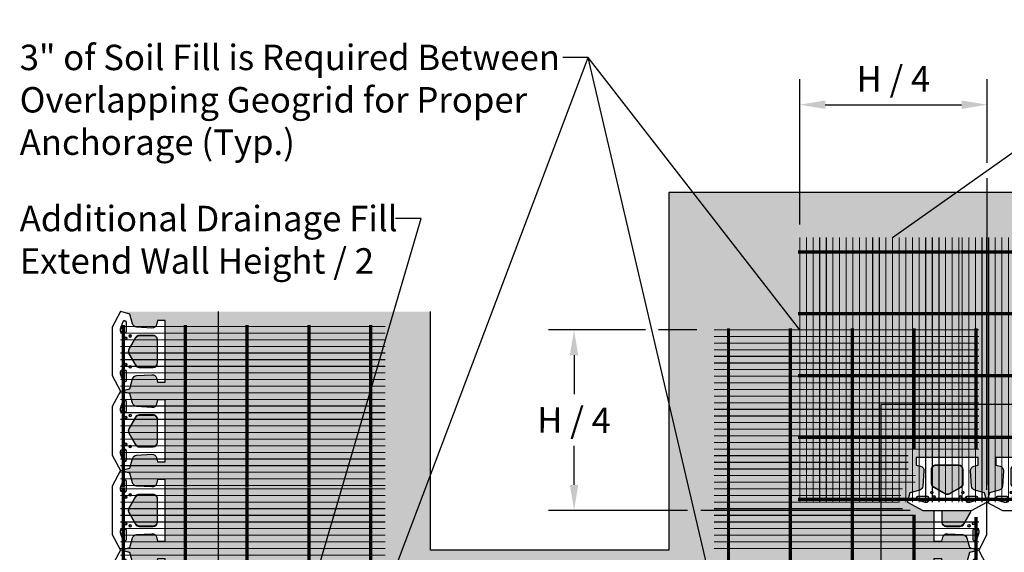
# Model space of a CAD drawing. Extents: x -28 to 149, y -61 to 20.
# Drawn here: x 3 to 21, y -52 to -42 of the extents above; entities that cross this region are included whole.
import ezdxf

# ---------------------------------------------------------------- set-up
doc = ezdxf.new("R2010")
doc.units = 0
doc.header["$MEASUREMENT"] = 0
for name, color, linetype in [('Dtl-Plan-Unt-Fil', 18, 'Continuous'), ('Dtl-Plan-Unt-Fil-Hat', 17, 'Continuous'), ('Dtl-Plan-Wal-Fil', 17, 'Continuous'), ('Dtl-Plan-Wal-Fil-Hat', 44, 'Continuous'), ('GEN-TXT', 7, 'Continuous'), ('Plan-Blk-CmpIII-3P', 3, 'Continuous'), ('Plan-Grid-Crv-Lng', 19, 'Continuous'), ('Plan-Grid-Crv-Trv', 19, 'Continuous')]:
    doc.layers.add(name, color=color, linetype=linetype)
doc.styles.add('Dim-Text', font='ARIAL.TTF')
doc.dimstyles.new('Dtl-Sht-MS .25 Scale', dxfattribs={"dimscale": 1.5, "dimtxt": 0.32, "dimasz": 0.32, "dimexe": 0.32, "dimexo": 0.16, "dimgap": 0.16, "dimtad": 1, "dimzin": 12, "dimdsep": 46, "dimtxsty": 'Dim-Text', "dimcen": 0.16, "dimclrd": 256, "dimclre": 256, "dimclrt": 256, "dimadec": 0, "dimazin": 3, "dimtfac": 1, "dimtmove": 0, "dimatfit": 0, "dimfxl": 0, "dimtolj": 1, "dimtzin": 0, "dimarcsym": 0})
doc.dimstyles.new('Dtl-Sht-MS-LDR .25 Scale', dxfattribs={"dimscale": 1.5, "dimtxt": 0.32, "dimasz": 0.32, "dimexe": 0.32, "dimexo": 0.16, "dimgap": 0.16, "dimtad": 0, "dimjust": 1, "dimzin": 12, "dimdsep": 46, "dimtxsty": 'Dim-Text', "dimcen": 0.16, "dimclrd": 256, "dimclre": 256, "dimclrt": 256, "dimadec": 0, "dimazin": 3, "dimtfac": 1, "dimtofl": 0, "dimtmove": 0, "dimatfit": 0, "dimfxl": 0, "dimtolj": 1, "dimtzin": 0, "dimarcsym": 0})
pattern_1 = [(263.0128, (0.004864, 0.369638), (-0.417307863, -3.588293992), [0.0403608, -3.9957264]), (219.9697, (-4.6e-05, 0.329577), (2.7768761828, 2.3106188288), [0.0692604, -6.8567775]), (167.5104, (-0.053126, 0.285085), (4.3502575844, -0.982476166), [0.0488364, -4.8348096]), (302.2737, (-0.105948, 0.15654), (-3.1957140342, 5.086984584), [0.0630714, -6.2440674]), (327.8337, (-0.07227, 0.103213), (-3.293605054, 2.0885801187), [0.0618465, -6.1228119]), (32.2737, (-0.019917, 0.070287), (-5.086984584, -3.1957140342), [0.0630714, -6.2440674]), (72.6942, (0.03341, 0.103965), (-1.4739671198, -4.6944031407), [0.0834087, -8.2574547]), (107.2553, (0.058222, 0.183598), (-2.0653818935, 6.6109149345), [0.0787464, -7.7958963]), (156.4296, (0.034863, 0.2588), (-4.2029141775, 1.8181068888), [0.063285, -6.2652219]), (210.2364, (-0.023142, 0.284106), (2.875273453, 1.64705887), [0.0722496, -3.5402289]), (257.3974, (-0.085562, 0.247724), (-1.0561482884, -4.7680762361), [0.0934344, -9.2500125]), (173.8141, (0.13906, 0.324435), (-2.75265714, 0.269961996), [0.0318903, -3.1571532]), (206.4692, (0.107356, 0.327872), (3.538839774, 1.7454546362), [0.0606711, -6.0064533]), (260, (0.05304, 0.30083), (0.172073, -0.2457457), [0.0424263, -0.3818376]), (238.1986, (0.015193, 0.318274), (0.88458191, 1.35185616), [0.0228474, -2.2618845]), (326.8014, (0.003153, 0.298856), (-0.76196443, 0.56516399), [0.0323109, -1.5832386]), (65.9638, (0.03019, 0.281165), (0.393090065, 1.00771029), [0.0524787, -1.6968069]), (196.5651, (0.05157, 0.32909), (0.66356399, 0.09840072), [0.0379473, -0.9107361]), (51.3895, (-0.139379, 0.199054), (1.941239135, 2.4579647357), [0.05316, -5.2628535]), (105.3462, (-0.106206, 0.240594), (0.909821322, -3.391493177), [0.0445983, -4.4152224]), (328.1986, (0.01715, 0.37824), (-1.35185616, 0.88458191), [0.0456945, -2.2390374]), (18.6105, (0.055986, 0.354162), (-2.9736742114, -0.983494639), [0.05316, -5.2628535]), (14.444, (-0.032694, 0.04669), (-1.572873693, -0.36887473), [0.051264, -2.5119372]), (329.7751, (0.01695, 0.059479), (-3.121528976, 1.8428392765), [0.0429534, -4.2523929]), (101.8014, (0.19168, 0.134217), (-0.368873056, 1.57287409), [0.0456945, -2.2390374]), (52.354, (0.182336, 0.178946), (-2.5064026913, -3.2199295513), [0.0502893, -4.9786272]), (104.444, (0.071266, 0.0499), (0.36887473, -1.572873693), [0.025632, -2.5375692]), (136.3099, (0.176937, 0.12389), (-0.934036884, 0.810910115), [0.015297, -1.5144087]), (200.9638, (0.165876, 0.13446), (0.90930957, 0.27047375), [0.0618465, -1.175085]), (221.009, (0.108123, 0.112332), (2.2853832582, 1.9664747118), [0.057315, -5.6741769]), (338.6901, (0.04568, 0.25905), (-0.58989173, 0.31941796), [0.0432666, -1.0383987]), (28.1572, (0.085985, 0.243324), (4.521822508, 2.4337465242), [0.0755382, -7.4782689]), (95.9454, (0.152584, 0.27897), (0.221528123, -2.408511116), [0.0308868, -3.0578022]), (125, (0.14938, 0.3097), (-0.4178185, 0.0736727), [0.018, -0.282]), (155.2564, (0.098046, 0.116263), (2.1874921355, -1.031929053), [0.0416772, -4.126056]), (83.0128, (0.060195, 0.133707), (0.417307863, 3.588293992), [0.0807216, -3.9553656]), (35, (0.07, 0.21383), (0.0736727, 0.4178185), [0.078, -0.222]), (0.3048, (0.133908, 0.258568), (-3.66196672, -0.0005069124), [0.0474342, -4.6959822]), (289.0546, (0.18134, 0.25882), (0.44254616, -1.155055396), [0.0436806, -2.1403524]), (242.646, (0.195602, 0.217533), (-2.9484349858, -5.726842994), [0.0711195, -7.0408422]), (210.4261, (0.162924, 0.154366), (-3.3667651463, -1.9912038621), [0.0752397, -7.4487222])]

# ---------------------------------------------------------------- blocks, each defined once
blk = doc.blocks.new('Grid-Sect-Main')
at = {"layer": 'Plan-Grid-Crv-Lng', "const_width": 0.0208}
for points in [[(-1.5, -0.027), (-1.5, 4.973)], [(-1.375, -0.027), (-1.375, 4.973)], [(-1.25, -0.027), (-1.25, 4.973)], [(-1.125, -0.027), (-1.125, 4.973)], [(-1, -0.027), (-1, 4.973)], [(-0.875, -0.027), (-0.875, 4.973)], [(-0.75, -0.027), (-0.75, 4.973)], [(-0.625, -0.027), (-0.625, 4.973)], [(-0.5, -0.027), (-0.5, 4.973)], [(-0.375, -0.027), (-0.375, 4.973)], [(-0.25, -0.027), (-0.25, 4.973)], [(-0.125, -0.027), (-0.125, 4.973)], [(0, -0.027), (0, 4.973)], [(0.125, -0.027), (0.125, 4.973)], [(0.25, -0.027), (0.25, 4.973)], [(0.375, -0.027), (0.375, 4.973)], [(0.5, -0.027), (0.5, 4.973)], [(0.625, -0.027), (0.625, 4.973)], [(0.75, -0.027), (0.75, 4.973)], [(0.875, -0.027), (0.875, 4.973)], [(1, -0.027), (1, 4.973)], [(1.125, -0.027), (1.125, 4.973)], [(1.25, -0.027), (1.25, 4.973)], [(1.375, -0.027), (1.375, 4.973)], [(1.5, -0.027), (1.5, 4.973)]]:
    blk.add_lwpolyline(points, dxfattribs=at)
at = {"layer": 'Plan-Grid-Crv-Trv', "const_width": 0.0625}
for points in [[(1.531, 4.698), (-1.531, 4.698)], [(1.531, 3.531), (-1.531, 3.531)], [(1.531, 2.364), (-1.531, 2.364)], [(1.531, 1.198), (-1.531, 1.198)], [(1.531, 0.031), (-1.531, 0.031)]]:
    blk.add_lwpolyline(points, dxfattribs=at)
blk = doc.blocks.new('Plan-CmpIII-3P')
at = {"layer": 'Plan-Blk-CmpIII-3P', "color": 3}
for points in [[(0.458, 0), (0.75, 0.152), (0.75, 0.162), (0.704, 0.333), (0.52, 0.383, -0.322551), (0.458, 0.458), (0.441, 0.747, -0.356534), (0.502, 0.833), (0.583, 0.854), (0.583, 1), (-0.583, 1), (-0.583, 0.854), (-0.502, 0.833, -0.356534), (-0.441, 0.747), (-0.458, 0.458, -0.322551), (-0.52, 0.383), (-0.704, 0.333), (-0.75, 0.162), (-0.75, 0.152), (-0.458, 0)], [(0.219, 0.854), (-0.219, 0.854, 0.414634), (-0.302, 0.771), (-0.302, 0.509, 0.276585), (-0.26, 0.438), (-0.041, 0.312, 0.266724), (0.043, 0.312), (0.262, 0.438, 0.271952), (0.302, 0.509), (0.302, 0.771, 0.413794), (0.219, 0.854)]]:
    blk.add_lwpolyline(points, format="xyb", close=True, dxfattribs=at)
at = {"layer": 'Plan-Blk-CmpIII-3P', "color": 17, "lineweight": 0}
for points in [[(0.219, 0.844), (-0.219, 0.844, 0.414692), (-0.292, 0.771), (-0.292, 0.509, 0.281614), (-0.253, 0.446), (-0.036, 0.321, 0.268881), (0.036, 0.321), (0.255, 0.446, 0.268293), (0.292, 0.509), (0.292, 0.771, 0.413735), (0.219, 0.844)], [(-0.385, 0.26), (-0.541, 0.26, 0.847127), (-0.551, 0.199), (-0.422, 0.158, 0.493416), (-0.353, 0.207), (-0.353, 0.229, 0.43432), (-0.385, 0.26)], [(0.385, 0.26), (0.541, 0.26, -0.847127), (0.551, 0.199), (0.422, 0.158, -0.493416), (0.353, 0.207), (0.353, 0.229, -0.43432), (0.385, 0.26)]]:
    blk.add_lwpolyline(points, format="xyb", close=True, dxfattribs=at)
at = {"layer": 'Plan-Blk-CmpIII-3P', "lineweight": 0}
for points in [[(-0.385, 0.27), (-0.541, 0.27, 0.861187), (-0.554, 0.189), (-0.424, 0.148, 0.502502), (-0.343, 0.207), (-0.343, 0.229, 0.429398), (-0.385, 0.27)], [(0.385, 0.27), (0.541, 0.27, -0.861187), (0.554, 0.189), (0.424, 0.148, -0.502502), (0.343, 0.207), (0.343, 0.229, -0.429398), (0.385, 0.27)]]:
    blk.add_lwpolyline(points, format="xyb", close=True, dxfattribs=at)
at = {"layer": 'Plan-Blk-CmpIII-3P', "color": 2, "lineweight": 0}
for centre in [(-0.291, 0.339), (-0.249, 0.255), (0.251, 0.255), (0.293, 0.339)]:
    blk.add_circle(centre, 0.026, dxfattribs=at)
at = {"layer": 'Plan-Blk-CmpIII-3P', "color": 17, "lineweight": 0}
for centre in [(-0.291, 0.339), (-0.249, 0.255), (0.251, 0.255), (0.293, 0.339)]:
    blk.add_circle(centre, 0.0156, dxfattribs=at)
blk = doc.blocks.new('*D64')
at = {"layer": 'Defpoints', "color": 0}
for p in [(20.928, -43.526), (17.397, -46.029), (20.928, -51.019)]:
    blk.add_point(p, dxfattribs=at)
at = {"layer": 'GEN-TXT', "lineweight": -2}
for p, q in [((17.397, -45.789), (17.397, -43.046)), ((17.877, -43.526), (20.448, -43.526))]:
    blk.add_line(p, q, dxfattribs=at)
at = {"layer": 'GEN-TXT'}
for points in [[(17.877, -43.446), (17.877, -43.606), (17.397, -43.526)], [(20.448, -43.446), (20.448, -43.606), (20.928, -43.526)]]:
    blk.add_solid(points, dxfattribs=at)
at = {"layer": 'GEN-TXT', "insert": (19.162, -43.038), "char_height": 0.48, "attachment_point": 5, "style": 'Dim-Text'}
blk.add_mtext('\\A1;H / 4', dxfattribs=at)
blk = doc.blocks.new('*D65')
at = {"layer": 'Defpoints', "color": 0}
for p in [(15.777, -47.775), (13.138, -51.181), (19.719, -51.181)]:
    blk.add_point(p, dxfattribs=at)
at = {"layer": 'GEN-TXT', "lineweight": -2}
for p, q in [((13.138, -48.255), (13.138, -48.99)), ((13.138, -50.701), (13.138, -49.966))]:
    blk.add_line(p, q, dxfattribs=at)
at = {"layer": 'GEN-TXT'}
for points in [[(13.058, -48.255), (13.218, -48.255), (13.138, -47.775)], [(13.058, -50.701), (13.218, -50.701), (13.138, -51.181)]]:
    blk.add_solid(points, dxfattribs=at)
at = {"layer": 'GEN-TXT', "insert": (13.138, -49.478), "char_height": 0.48, "attachment_point": 5, "rotation": 359.59, "style": 'Dim-Text'}
blk.add_mtext('\\A1;H / 4', dxfattribs=at)
blk = doc.blocks.new('junk dims')
at = {"layer": 'GEN-TXT', "color": 2}
dim = blk.add_linear_dim(base=(5.151, 4.249), p1=(1.62, 1.746), p2=(5.151, -3.244), text='H / 4', dimstyle='Dtl-Sht-MS .25 Scale', override={"dimpost": "'", "dimse2": 1}, dxfattribs=at)
dim.commit()
dim.dimension.update_dxf_attribs({"geometry": '*D64', "text_midpoint": (3.385, 4.249), "dimtype": 128, "insert": (-15.777, 47.775)})
dim = blk.add_linear_dim(base=(-2.639, -3.406), p1=(0, 0), p2=(3.943, -3.406), angle=90, text='H / 4', dimstyle='Dtl-Sht-MS .25 Scale', override={"dimpost": "'", "dimse1": 1, "dimse2": 1}, dxfattribs=at)
dim.commit()
dim.dimension.update_dxf_attribs({"geometry": '*D65', "text_midpoint": (-2.639, -1.703), "dimtype": 128, "text_rotation": 359.59, "insert": (-15.777, 47.775)})

msp = doc.modelspace()

# ---------------------------------------------------------------- hatches: boundary and pattern name
at = {"layer": 'Dtl-Plan-Unt-Fil-Hat'}
h = msp.add_hatch(dxfattribs=at)
h.set_pattern_fill('GRAVEL', color=256, scale=0.3, angle=35, style=0)
h.set_pattern_definition(pattern_1)
h.paths.add_polyline_path([(6.42783, -47.43087), (4.58993, -47.43087), (4.76119, -47.47676), (4.8105, -47.66077, 0.32255059), (4.88591, -47.72238), (5.17479, -47.74, 0.35653368), (5.26036, -47.67839), (5.28202, -47.59753), (5.42786, -47.59753), (5.42786, -48.7642), (5.28202, -48.7642), (5.26036, -48.68334, 0.35653368), (5.17479, -48.62173), (4.88591, -48.63936, 0.32255059), (4.8105, -48.70097), (4.76119, -48.88498), (4.58993, -48.93087), (4.76119, -48.97676), (4.8105, -49.16077, 0.32255059), (4.88591, -49.22238), (5.17479, -49.24, 0.35653368), (5.26036, -49.17839), (5.28202, -49.09753), (5.42786, -49.09753), (5.42786, -50.2642), (5.28202, -50.2642), (5.26036, -50.18334, 0.35653368), (5.17479, -50.12173), (4.88591, -50.13936, 0.32255059), (4.8105, -50.20097), (4.76119, -50.38498), (4.58993, -50.43087), (4.76119, -50.47676), (4.8105, -50.66077, 0.32255059), (4.88591, -50.72238), (5.17479, -50.74, 0.35653368), (5.26036, -50.67839), (5.28202, -50.59753), (5.42786, -50.59753), (5.42786, -51.7642), (5.28202, -51.7642), (5.26036, -51.68334, 0.35653368), (5.17479, -51.62173), (4.88591, -51.63936, 0.32255059), (4.8105, -51.70097), (4.76119, -51.88498), (4.58993, -51.93087), (4.76119, -51.97676), (4.8105, -52.16077, 0.32255059), (4.88591, -52.22238), (5.17479, -52.24, 0.35653368), (5.26036, -52.17839), (5.28202, -52.09753), (5.42786, -52.09753), (5.42786, -53.2642), (6.42783, -52.93087)])
h = msp.add_hatch(dxfattribs=at)
h.set_pattern_fill('GRAVEL', color=256, scale=0.3, angle=35, style=0)
h.set_pattern_definition(pattern_1)
h.paths.add_polyline_path([(5.27188, -47.96187, 0.41469184), (5.19881, -47.88892), (4.93713, -47.88892, 0.2816137), (4.87419, -47.92742), (4.74842, -48.14439, 0.26888096), (4.74842, -48.21735), (4.87419, -48.43634, 0.26883085), (4.93728, -48.47282), (5.19881, -48.47282, 0.41469184), (5.27188, -48.39962)])
h.paths.add_polyline_path([(5.27188, -49.46187, 0.41469184), (5.19881, -49.38892), (4.93713, -49.38892, 0.2816137), (4.87419, -49.42742), (4.74842, -49.64439, 0.26888096), (4.74842, -49.71735), (4.87419, -49.93634, 0.26883085), (4.93728, -49.97282), (5.19881, -49.97282, 0.41469184), (5.27188, -49.89962)])
h.paths.add_polyline_path([(5.27188, -50.96187, 0.41469184), (5.19881, -50.88892), (4.93713, -50.88892, 0.2816137), (4.87419, -50.92742), (4.74842, -51.14439, 0.26888096), (4.74842, -51.21735), (4.87419, -51.43634, 0.26883085), (4.93728, -51.47282), (5.19881, -51.47282, 0.41469184), (5.27188, -51.39962)])
h.paths.add_polyline_path([(5.27188, -52.46187, 0.41469184), (5.19881, -52.38892), (4.93713, -52.38892, 0.2816137), (4.87419, -52.42742), (4.74842, -52.64439, 0.26888096), (4.74842, -52.71735), (4.87105, -52.93087), (5.26492, -52.93087, 0.11086687), (5.27188, -52.89962)])
h.paths.add_polyline_path([(5.26492, -52.93087), (4.87105, -52.93087), (4.87419, -52.93634, 0.26883085), (4.93728, -52.97282), (5.19881, -52.97282, 0.29047042)])
h.paths.add_polyline_path([(5.27188, -53.96187, 0.41469184), (5.19881, -53.88892), (4.93713, -53.88892, 0.2816137), (4.87419, -53.92742), (4.74842, -54.14439, 0.26888096), (4.74842, -54.21735), (4.87419, -54.43634, 0.26883085), (4.93728, -54.47282), (5.19881, -54.47282, 0.41469184), (5.27188, -54.39962)])
h.paths.add_polyline_path([(5.27188, -55.46187, 0.41469184), (5.19881, -55.38892), (4.93713, -55.38892, 0.2816137), (4.87419, -55.42742), (4.74842, -55.64439, 0.26888096), (4.74842, -55.71735), (4.87419, -55.93634, 0.26883085), (4.93728, -55.97282), (5.19881, -55.97282, 0.41469184), (5.27188, -55.89962)])
h = msp.add_hatch(dxfattribs=at)
h.set_pattern_fill('GRAVEL', color=256, scale=0.3, angle=35, style=0)
h.set_pattern_definition(pattern_1)
h.paths.add_polyline_path([(34.42783, -49.18087), (18.92783, -49.18087), (18.92783, -52.93087), (19.92783, -53.2642), (19.92783, -52.09754), (20.07367, -52.09754), (20.09533, -52.1784, 0.35653368), (20.1809, -52.24001), (20.46978, -52.22238, 0.32255059), (20.54519, -52.16077), (20.5945, -51.97676), (20.76625, -51.93074), (20.59511, -51.88446), (20.54647, -51.69992), (20.53014, -51.66952), (20.50379, -51.64723), (20.46934, -51.63912), (20.1812, -51.62088), (20.14472, -51.62696), (20.1123, -51.64926), (20.09609, -51.68371), (20.07367, -51.76275), (19.92764, -51.76275), (19.92764, -51.18087), (19.7195, -51.18087), (19.42783, -51.02922), (19.42783, -51.0188), (19.47372, -50.84754), (19.65773, -50.79823, 0.32255059), (19.71934, -50.72281), (19.73697, -50.43394, 0.35653368), (19.67536, -50.34837), (19.5945, -50.3267), (19.5945, -50.18087), (20.76117, -50.18087), (20.76117, -50.3267), (20.68031, -50.34837, 0.35653368), (20.6187, -50.43394), (20.63632, -50.72281, 0.32255059), (20.69793, -50.79823), (20.88194, -50.84754), (20.92783, -51.0188), (20.97372, -50.84754), (21.15773, -50.79823, 0.32255059), (21.21934, -50.72281), (21.23697, -50.43394, 0.35653368), (21.17536, -50.34837), (21.0945, -50.3267), (21.0945, -50.18087), (22.26117, -50.18087), (22.26117, -50.3267), (22.18031, -50.34837, 0.35653368), (22.1187, -50.43394), (22.13632, -50.72281, 0.32255059), (22.19793, -50.79823), (22.38194, -50.84754), (22.42783, -51.0188), (22.47372, -50.84754), (22.65773, -50.79823, 0.32255059), (22.71934, -50.72281), (22.73697, -50.43394, 0.35653368), (22.67536, -50.34837), (22.5945, -50.3267), (22.5945, -50.18087), (23.76117, -50.18087), (23.76117, -50.3267), (23.68031, -50.34837, 0.35653368), (23.6187, -50.43394), (23.63632, -50.72281, 0.32255059), (23.69793, -50.79823), (23.88194, -50.84754), (23.92783, -51.0188), (23.97372, -50.84754), (24.15773, -50.79823, 0.32255059), (24.21934, -50.72281), (24.23697, -50.43394, 0.35653368), (24.17536, -50.34837), (24.0945, -50.3267), (24.0945, -50.18087), (25.26117, -50.18087), (25.26117, -50.3267), (25.18031, -50.34837, 0.35653368), (25.1187, -50.43394), (25.13632, -50.72281, 0.32255059), (25.19793, -50.79823), (25.38194, -50.84754), (25.42783, -51.0188), (25.47372, -50.84754), (25.65773, -50.79823, 0.32255059), (25.71934, -50.72281), (25.73697, -50.43394, 0.35653368), (25.67536, -50.34837), (25.5945, -50.3267), (25.5945, -50.18087), (26.76117, -50.18087), (26.76117, -50.3267), (26.68031, -50.34837, 0.35653368), (26.6187, -50.43394), (26.63632, -50.72281, 0.32255059), (26.69793, -50.79823), (26.88194, -50.84754), (26.92783, -51.0188), (26.97372, -50.84754), (27.15773, -50.79823, 0.32255059), (27.21934, -50.72281), (27.23697, -50.43394, 0.35653368), (27.17536, -50.34837), (27.0945, -50.3267), (27.0945, -50.18087), (28.26117, -50.18087), (28.26117, -50.3267), (28.18031, -50.34837, 0.35653368), (28.1187, -50.43394), (28.13632, -50.72281, 0.32255059), (28.19793, -50.79823), (28.38194, -50.84754), (28.42783, -51.0188), (28.47372, -50.84754), (28.65773, -50.79823, 0.32255059), (28.71934, -50.72281), (28.73697, -50.43394, 0.35653368), (28.67536, -50.34837), (28.5945, -50.3267), (28.5945, -50.18087), (29.76117, -50.18087), (29.76117, -50.3267), (29.68031, -50.34837, 0.35653368), (29.6187, -50.43394), (29.63632, -50.72281, 0.32255059), (29.69793, -50.79823), (29.88194, -50.84754), (29.92783, -51.0188), (29.97372, -50.84754), (30.15773, -50.79823, 0.32255059), (30.21934, -50.72281), (30.23697, -50.43394, 0.35653368), (30.17536, -50.34837), (30.0945, -50.3267), (30.0945, -50.18087), (31.26117, -50.18087), (31.26117, -50.3267), (31.18031, -50.34837, 0.35653368), (31.1187, -50.43394), (31.13632, -50.72281, 0.32255059), (31.19793, -50.79823), (31.38194, -50.84754), (31.42783, -51.0188), (31.47372, -50.84754), (31.65773, -50.79823, 0.32255059), (31.71934, -50.72281), (31.73697, -50.43394, 0.35653368), (31.67536, -50.34837), (31.5945, -50.3267), (31.5945, -50.18087), (32.76117, -50.18087), (32.76117, -50.3267), (32.68031, -50.34837, 0.35653368), (32.6187, -50.43394), (32.63632, -50.72281, 0.32255059), (32.69793, -50.79823), (32.88194, -50.84754), (32.92783, -51.0188), (32.97372, -50.84754), (33.15773, -50.79823, 0.32255059), (33.21934, -50.72281), (33.23697, -50.43394, 0.35653368), (33.17536, -50.34837), (33.0945, -50.3267), (33.0945, -50.18087), (34.26117, -50.18087), (34.26117, -50.3267), (34.18031, -50.34837, 0.35653368), (34.1187, -50.43394), (34.13632, -50.72281, 0.32255059), (34.19793, -50.79823), (34.38194, -50.84754), (34.42783, -51.0188)])
h = msp.add_hatch(dxfattribs=at)
h.set_pattern_fill('GRAVEL', color=256, scale=0.3, angle=35, style=0)
h.set_pattern_definition(pattern_1)
h.paths.add_polyline_path([(20.46978, -50.40992, 0.41469184), (20.39659, -50.33684), (19.95884, -50.33684, 0.41469184), (19.88588, -50.40992), (19.88588, -50.67159, 0.2816137), (19.92439, -50.73454), (20.14135, -50.86031, 0.26888096), (20.21431, -50.86031), (20.43331, -50.73454, 0.26883085), (20.46978, -50.67145)])
h.paths.add_polyline_path([(21.96978, -50.40992, 0.41469184), (21.89659, -50.33684), (21.45884, -50.33684, 0.41469184), (21.38588, -50.40992), (21.38588, -50.67159, 0.2816137), (21.42439, -50.73454), (21.64135, -50.86031, 0.26888096), (21.71431, -50.86031), (21.93331, -50.73454, 0.26883085), (21.96978, -50.67145)])
h.paths.add_polyline_path([(23.46978, -50.40992, 0.41469184), (23.39659, -50.33684), (22.95884, -50.33684, 0.41469184), (22.88588, -50.40992), (22.88588, -50.67159, 0.2816137), (22.92439, -50.73454), (23.14135, -50.86031, 0.26888096), (23.21431, -50.86031), (23.43331, -50.73454, 0.26883085), (23.46978, -50.67145)])
h.paths.add_polyline_path([(24.96978, -50.67145), (24.96978, -50.40992, 0.41469184), (24.89659, -50.33684), (24.45884, -50.33684, 0.41469184), (24.38588, -50.40992), (24.38588, -50.67159, 0.2816137), (24.42439, -50.73454), (24.64135, -50.86031, 0.26888096), (24.71431, -50.86031), (24.93331, -50.73454, 0.26883085)])
h.paths.add_polyline_path([(26.46978, -50.40992, 0.41469184), (26.39659, -50.33684), (25.95884, -50.33684, 0.41469184), (25.88588, -50.40992), (25.88588, -50.67159, 0.2816137), (25.92439, -50.73454), (26.14135, -50.86031, 0.26888096), (26.21431, -50.86031), (26.43331, -50.73454, 0.26883085), (26.46978, -50.67145)])
h.paths.add_polyline_path([(27.96978, -50.40992, 0.41469184), (27.89659, -50.33684), (27.45884, -50.33684, 0.41469184), (27.38588, -50.40992), (27.38588, -50.67159, 0.2816137), (27.42439, -50.73454), (27.64135, -50.86031, 0.26888096), (27.71431, -50.86031), (27.93331, -50.73454, 0.26883085), (27.96978, -50.67145)])
h.paths.add_polyline_path([(29.21431, -50.86031), (29.43331, -50.73454, 0.26883085), (29.46978, -50.67145), (29.46978, -50.40992, 0.41469184), (29.39659, -50.33684), (28.95884, -50.33684, 0.41469184), (28.88588, -50.40992), (28.88588, -50.67159, 0.2816137), (28.92439, -50.73454), (29.14135, -50.86031, 0.26888096)])
h.paths.add_polyline_path([(30.96978, -50.40992, 0.41469184), (30.89659, -50.33684), (30.45884, -50.33684, 0.41469184), (30.38588, -50.40992), (30.38588, -50.67159, 0.2816137), (30.42439, -50.73454), (30.64135, -50.86031, 0.26888096), (30.71431, -50.86031), (30.93331, -50.73454, 0.26883085), (30.96978, -50.67145)])
h.paths.add_polyline_path([(32.46978, -50.40992, 0.41469184), (32.39659, -50.33684), (31.95884, -50.33684, 0.41469184), (31.88588, -50.40992), (31.88588, -50.67159, 0.2816137), (31.92439, -50.73454), (32.14135, -50.86031, 0.26888096), (32.21431, -50.86031), (32.43331, -50.73454, 0.26883085), (32.46978, -50.67145)])
h.paths.add_polyline_path([(33.96978, -50.40992, 0.41469184), (33.89659, -50.33684), (33.45884, -50.33684, 0.41469184), (33.38588, -50.40992), (33.38588, -50.67159, 0.2816137), (33.42439, -50.73454), (33.64135, -50.86031, 0.26888096), (33.71431, -50.86031), (33.93331, -50.73454, 0.26883085), (33.96978, -50.67145)])
h = msp.add_hatch(dxfattribs=at)
h.set_pattern_fill('GRAVEL', color=256, scale=0.3, angle=35, style=0)
h.set_pattern_definition(pattern_1)
h.paths.add_polyline_path([(20.60727, -55.64439), (20.4815, -55.4254, 0.26883085), (20.41841, -55.38892), (20.15688, -55.38892, 0.41469184), (20.08381, -55.46212), (20.08381, -55.89986, 0.41469184), (20.15688, -55.97282), (20.41856, -55.97282, 0.2816137), (20.4815, -55.93432), (20.60727, -55.71735, 0.26888096)])
h.paths.add_polyline_path([(20.60727, -54.14439), (20.4815, -53.9254, 0.26883085), (20.41841, -53.88892), (20.15688, -53.88892, 0.41469184), (20.08381, -53.96212), (20.08381, -54.39986, 0.41469184), (20.15688, -54.47282), (20.41856, -54.47282, 0.2816137), (20.4815, -54.43432), (20.60727, -54.21735, 0.26888096)])
h.paths.add_polyline_path([(20.60727, -52.64439), (20.4815, -52.4254, 0.26883085), (20.41841, -52.38892), (20.15688, -52.38892, 0.41469184), (20.08381, -52.46212), (20.08381, -52.89986, 0.41469184), (20.15688, -52.97282), (20.41856, -52.97282, 0.2816137), (20.4815, -52.93432), (20.60727, -52.71735, 0.26888096)])
h.paths.add_polyline_path([(20.60727, -51.21735, 0.13209416), (20.61708, -51.18087), (20.08381, -51.18087), (20.08381, -51.39986, 0.41469184), (20.15688, -51.47282), (20.41856, -51.47282, 0.2816137), (20.4815, -51.43432)])
at = {"layer": 'Dtl-Plan-Wal-Fil-Hat'}
h = msp.add_hatch(dxfattribs=at)
h.set_pattern_fill('AR-SAND', color=256, scale=0.25, style=0)
h.paths.add_polyline_path([(18.92783, -52.93087), (18.92783, -49.18087), (34.42783, -49.18087), (34.42783, -45.18087), (14.92783, -45.18087), (14.92783, -51.93087), (10.42783, -51.93087), (10.42783, -47.43087), (6.42783, -47.43087), (6.42783, -52.93087), (9.42783, -55.93087), (15.92783, -55.93087)])

# ---------------------------------------------------------------- linework, layer by layer
at = {"layer": 'Dtl-Plan-Unt-Fil'}
msp.add_lwpolyline([(34.42783, -49.18087), (34.42783, -49.18087), (18.92783, -49.18087), (18.92783, -52.93087), (15.92783, -55.93087), (9.42783, -55.93087), (6.42783, -52.93087), (6.42783, -47.43087), (6.42783, -47.43087)], dxfattribs=at)
at = {"layer": 'Dtl-Plan-Wal-Fil'}
msp.add_lwpolyline([(34.42783, -45.18087), (14.92783, -45.18087), (14.92783, -51.93087), (10.42783, -51.93087), (10.42783, -47.43087)], dxfattribs=at)
at = {"layer": 'GEN-TXT', "flags": 128}
for points in [[(20.92783, -43.04582), (20.92783, -44.62091)], [(20.92783, -44.91497), (20.92783, -50.70031)], [(14.48374, -47.77462), (12.65758, -47.77462)], [(15.45429, -47.77462), (14.73022, -47.77462)], [(15.28069, -51.18087), (12.65758, -51.18087)], [(19.4795, -51.18087), (15.52718, -51.18087)]]:
    msp.add_lwpolyline(points, dxfattribs=at)
at = {"layer": 'GEN-TXT', "color": 3, "flags": 128}
for points in [[(20.92783, -50.79068), (20.92783, -46.03055)], [(19.4795, -51.18087), (15.77759, -51.18087)]]:
    msp.add_lwpolyline(points, dxfattribs=at)
at = {"layer": 'Plan-Blk-CmpIII-3P', "color": 3}
msp.add_lwpolyline([(19.92764, -51.18087), (19.92764, -51.76275), (20.07367, -51.76275), (20.09609, -51.68371), (20.1123, -51.64926), (20.14472, -51.62696), (20.1812, -51.62088), (20.46934, -51.63912), (20.46934, -51.63912), (20.50379, -51.64723), (20.53014, -51.66952), (20.54647, -51.69992), (20.59511, -51.88446), (20.76749, -51.93108), (20.76749, -51.93108), (20.77774, -51.93108), (20.92783, -51.63912), (20.92783, -51.63912), (20.92783, -51.03068)], dxfattribs=at)
msp.add_lwpolyline([(20.07367, -51.18087), (20.07367, -51.39986, 0.41463354), (20.15688, -51.48296), (20.41856, -51.48296, 0.27658532), (20.48961, -51.4404), (20.61538, -51.2214, 0.12798294), (20.62645, -51.18087, 0.12798294)], format="xyb", dxfattribs=at)
at = {"layer": 'Plan-Blk-CmpIII-3P', "color": 17, "lineweight": 0}
msp.add_lwpolyline([(20.08381, -51.18087), (20.08381, -51.39986, 0.41469184), (20.15688, -51.47282), (20.41856, -51.47282, 0.2816137), (20.4815, -51.43432), (20.60727, -51.21735, 0.13209416), (20.61708, -51.18087, 0.13209416)], format="xyb", dxfattribs=at)
at = {"layer": 'Plan-Blk-CmpIII-3P', "lineweight": 0}
msp.add_lwpolyline([(20.65805, -51.56617), (20.65805, -51.72222, 0.86118742), (20.73912, -51.73438), (20.77977, -51.60467, 0.50250226), (20.72088, -51.52349), (20.69859, -51.52349, 0.42939838), (20.65805, -51.56617)], format="xyb", close=True, dxfattribs=at)
at = {"layer": 'Plan-Blk-CmpIII-3P', "color": 17, "lineweight": 0}
msp.add_lwpolyline([(20.66819, -51.56617), (20.66819, -51.72222, 0.84712709), (20.72899, -51.73235), (20.76952, -51.60265, 0.49341634), (20.72088, -51.53362), (20.69859, -51.53362, 0.43431967), (20.66819, -51.56617)], format="xyb", close=True, dxfattribs=at)
at = {"layer": 'Plan-Blk-CmpIII-3P', "color": 2, "lineweight": 0}
for centre in [(20.5891, -51.47152), (20.67243, -51.42986)]:
    msp.add_circle(centre, 0.02604, dxfattribs=at)
at = {"layer": 'Plan-Blk-CmpIII-3P', "color": 17, "lineweight": 0}
for centre in [(20.67243, -51.42986), (20.5891, -51.47152)]:
    msp.add_circle(centre, 0.01562, dxfattribs=at)
at = {"layer": 'Plan-Grid-Crv-Lng', "const_width": 0.0208}
for points in [[(20.77682, -47.77462), (15.77682, -47.77462)], [(20.77682, -47.89962), (15.77682, -47.89962)], [(20.77682, -48.02462), (15.77682, -48.02462)], [(20.77682, -48.14962), (15.77682, -48.14962)], [(20.77682, -48.27462), (15.77682, -48.27462)], [(20.77682, -48.39962), (15.77682, -48.39962)], [(20.77682, -48.52462), (15.77682, -48.52462)], [(20.77682, -48.64962), (15.77682, -48.64962)], [(20.77682, -48.77462), (15.77682, -48.77462)], [(20.77682, -48.89962), (15.77682, -48.89962)], [(20.77682, -49.02462), (15.77682, -49.02462)], [(20.77682, -49.14962), (15.77682, -49.14962)], [(20.77682, -49.27462), (15.77682, -49.27462)], [(20.77682, -49.39962), (15.77682, -49.39962)], [(20.77682, -49.52462), (15.77682, -49.52462)], [(20.77682, -49.64962), (15.77682, -49.64962)], [(20.77682, -49.77462), (15.77682, -49.77462)], [(20.77682, -49.89962), (15.77682, -49.89962)], [(20.77682, -50.02462), (15.77682, -50.02462)], [(19.4445, -50.14962), (15.77682, -50.14962)], [(19.4445, -50.27462), (15.77682, -50.27462)], [(19.4445, -50.39962), (15.77682, -50.39962)], [(19.58116, -50.52462), (15.77682, -50.52462)], [(19.57353, -50.64962), (15.77682, -50.64962)], [(19.33797, -50.77462), (15.77682, -50.77462)], [(19.30448, -50.89962), (15.77682, -50.89962)], [(19.27783, -51.02462), (15.77682, -51.02462)], [(19.33425, -51.14962), (15.77682, -51.14962)], [(19.57465, -51.27462), (15.77682, -51.27462)], [(20.77682, -51.39962), (15.77682, -51.39962)], [(20.77682, -51.52462), (15.77682, -51.52462)], [(20.77682, -51.64962), (15.77682, -51.64962)], [(20.77682, -51.77462), (15.77682, -51.77462)], [(20.77682, -51.89962), (15.77682, -51.89962)]]:
    msp.add_lwpolyline(points, dxfattribs=at)
at = {"layer": 'Plan-Grid-Crv-Trv', "const_width": 0.0625}
for points in [[(16.05162, -50.71212), (16.05162, -47.74332)], [(17.21832, -50.71212), (17.21832, -47.74332)], [(18.38502, -50.71212), (18.38502, -47.74332)], [(19.55172, -50.03087), (19.55172, -47.74332)], [(20.71842, -50.02487), (20.71842, -47.74332)], [(16.05162, -53.80587), (16.05162, -50.71212)], [(17.21832, -53.80587), (17.21832, -50.71212)], [(18.38502, -53.80587), (18.38502, -50.71212)], [(19.55172, -53.80587), (19.55172, -51.2627)], [(20.71842, -53.80587), (20.71842, -51.30717)]]:
    msp.add_lwpolyline(points, dxfattribs=at)

# ---------------------------------------------------------------- block references
for name, p in [('junk dims', (15.77682, -47.77462)), ('Grid-Sect-Main', (18.89658, -51.00164)), ('Grid-Sect-Main', (21.95908, -51.00164)), ('Plan-CmpIII-3P', (20.17783, -51.18087)), ('Plan-CmpIII-3P', (21.67783, -51.18087))]:
    msp.add_blockref(name, p)
for name, p, rotation in [('Plan-CmpIII-3P', (4.42786, -48.18087), 270), ('Grid-Sect-Main', (4.60545, -49.21212), 270), ('Plan-CmpIII-3P', (4.42786, -49.68087), 270), ('Plan-CmpIII-3P', (4.42786, -51.18087), 270), ('Grid-Sect-Main', (4.60545, -52.27462), 270), ('Plan-CmpIII-3P', (4.42786, -52.68087), 270), ('Plan-CmpIII-3P', (20.92783, -52.68087), 90)]:
    msp.add_blockref(name, p, dxfattribs=dict(rotation=rotation))

# ---------------------------------------------------------------- texts
at = {"layer": 'GEN-TXT', "char_height": 0.48, "attachment_point": 1, "style": 'Dim-Text'}
for s, insert in [('3" of Soil Fill is Required Between \\POverlapping Geogrid for Proper\\PAnchorage (Typ.)', (2.68062, -42.39295)), ('Additional Drainage Fill\\PExtend Wall Height {\\fArial|b0|i0|c0|p32;/ 2}', (2.68062, -45.43351))]:
    msp.add_mtext(s, dxfattribs=dict(at, insert=insert))

# ---------------------------------------------------------------- leaders
at = {"layer": 'GEN-TXT', "annotation_type": 0, "has_hookline": 1}
for points, dimstyle, hookline_direction, text_width in [([(9.57804, -52.77462), (13.404, -42.63295), (12.924, -42.63295)], 'Dtl-Sht-MS .25 Scale', 1, 10.00338), ([(19.14658, -46.02904), (22.16241, -43.89387), (22.64241, -43.89387)], 'Dtl-Sht-MS-LDR .25 Scale', 0, 8.02445)]:
    msp.add_leader(points, dimstyle=dimstyle, override={"dimgap": 0.16, "dimtad": 0}, dxfattribs=dict(at, hookline_direction=hookline_direction, text_width=text_width))
at = {"layer": 'GEN-TXT'}
for points, dimstyle, override in [([(15.77682, -52.77462), (13.404, -42.63295), (12.924, -42.63295)], 'Dtl-Sht-MS .25 Scale', {"dimtad": 0}), ([(7.58408, -54.77462), (10.25093, -45.67351), (9.77093, -45.67351)], 'Dtl-Sht-MS-LDR .25 Scale', {"dimasz": 0.7, "dimgap": 0.16, "dimtad": 0, "dimldrblk": 'DotSmall'})]:
    msp.add_leader(points, dimstyle=dimstyle, override=override, dxfattribs=at)
msp.add_leader([(17.39658, -47.77462), (13.404, -42.63295)], dimstyle='Dtl-Sht-MS-LDR .25 Scale', dxfattribs=at)

doc.saveas('drawing.dxf')
